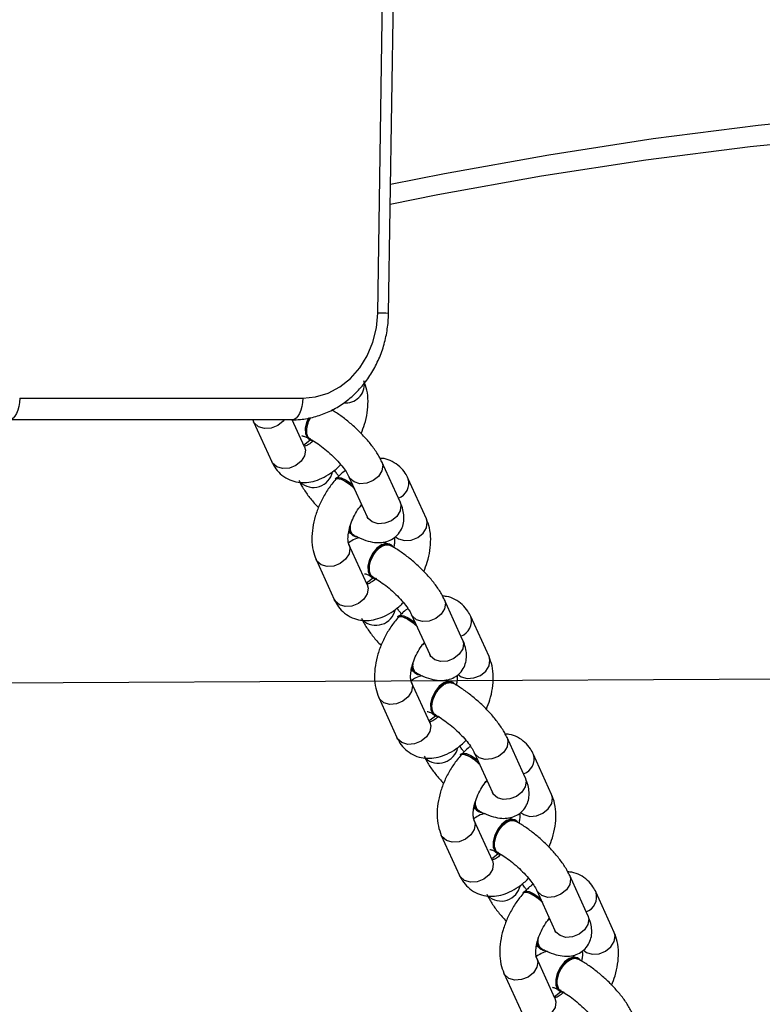
# Model space of a CAD drawing. Units: inches. Extents: x -307 to 1370, y 78 to 1137.
# Drawn here: x 807 to 817, y 471 to 484 of the extents above; entities that cross this region are included whole.
import ezdxf

# ---------------------------------------------------------------- set-up
doc = ezdxf.new("R2010")
doc.units = ezdxf.units.IN
doc.header["$MEASUREMENT"] = 0
doc.layers.add('VP-DIM', color=7, linetype='Continuous')
doc.layers.add('VP-EQ', color=7, linetype='Continuous', true_color=0x8a3492, plot=False)
doc.layers.add('VP-HIC', color=6, linetype='Continuous', plot=False)
doc.styles.get("Standard").update_dxf_attribs({"font": 'arial.ttf'})
doc.dimstyles.get("Standard").update_dxf_attribs({"dimtxt": 14, "dimasz": 20, "dimexe": 20, "dimexo": 50, "dimgap": 20, "dimtad": 0, "dimdec": 0, "dimzin": 0, "dimdsep": 46, "dimtxsty": 'Standard', "dimcen": -0.09, "dimadec": 0, "dimazin": 0, "dimtfac": 1, "dimtdec": 4, "dimtofl": 0, "dimtmove": 0, "dimatfit": 3, "dimfxl": 70, "dimfxlon": 1, "dimtolj": 1, "dimtzin": 0, "dimarcsym": 0})

# ---------------------------------------------------------------- blocks, each defined once
blk = doc.blocks.new('*D255')
at = {"layer": 'Defpoints', "color": 0}
for p in [(990.382, 1068.768), (392.029, 756.936), (990.382, 312.3)]:
    blk.add_point(p, dxfattribs=at)
at = {"layer": 'VP-DIM', "color": 0, "lineweight": -2}
for p, q in [((392.029, 998.768), (392.029, 1088.768)), ((990.382, 998.768), (990.382, 1088.768)), ((412.029, 1068.768), (672.507, 1068.768)), ((970.382, 1068.768), (743.433, 1068.768))]:
    blk.add_line(p, q, dxfattribs=at)
at = {"layer": 'VP-DIM', "color": 0}
for points in [[(412.029, 1072.101), (412.029, 1065.435), (392.029, 1068.768)], [(970.382, 1065.435), (970.382, 1072.101), (990.382, 1068.768)]]:
    blk.add_solid(points, dxfattribs=at)
at = {"layer": 'VP-DIM', "color": 0, "insert": (707.97, 1068.768), "char_height": 14, "attachment_point": 5}
blk.add_mtext('\\A1;600', dxfattribs=at)
blk = doc.blocks.new('*D256')
at = {"layer": 'Defpoints', "color": 0}
for p in [(591.509, 833.059), (927.778, 249.696), (1263.856, 249.696)]:
    blk.add_point(p, dxfattribs=at)
at = {"layer": 'VP-DIM', "color": 0, "lineweight": -2}
for p, q in [((1193.856, 833.059), (1283.856, 833.059)), ((1263.856, 813.059), (1263.856, 575.047)), ((1263.856, 269.696), (1263.856, 504.051)), ((1193.856, 249.696), (1283.856, 249.696))]:
    blk.add_line(p, q, dxfattribs=at)
at = {"layer": 'VP-DIM', "color": 0}
for points in [[(1267.189, 813.059), (1260.522, 813.059), (1263.856, 833.059)], [(1260.522, 269.696), (1267.189, 269.696), (1263.856, 249.696)]]:
    blk.add_solid(points, dxfattribs=at)
at = {"layer": 'VP-DIM', "color": 0, "insert": (1263.856, 539.549), "char_height": 14, "attachment_point": 5, "rotation": 90}
blk.add_mtext('\\A1;585', dxfattribs=at)
blk = doc.blocks.new('*D257')
at = {"layer": 'Defpoints', "color": 0}
for p in [(382.545, 992.722), (998.489, 77.95), (1349.667, 77.95)]:
    blk.add_point(p, dxfattribs=at)
at = {"layer": 'VP-DIM', "color": 0, "lineweight": -2}
for p, q in [((1279.667, 992.722), (1369.667, 992.722)), ((1349.667, 972.722), (1349.667, 577.408)), ((1349.667, 97.95), (1349.667, 506.412)), ((1279.667, 77.95), (1369.667, 77.95))]:
    blk.add_line(p, q, dxfattribs=at)
at = {"layer": 'VP-DIM', "color": 0}
for points in [[(1353, 972.722), (1346.333, 972.722), (1349.667, 992.722)], [(1346.333, 97.95), (1353, 97.95), (1349.667, 77.95)]]:
    blk.add_solid(points, dxfattribs=at)
at = {"layer": 'VP-DIM', "color": 0, "insert": (1349.667, 541.91), "char_height": 14, "attachment_point": 5, "rotation": 90}
blk.add_mtext('\\A1;915', dxfattribs=at)
blk = doc.blocks.new('*D258')
at = {"layer": 'Defpoints', "color": 0}
for p in [(1163.542, 1116.682), (218.869, 829.06), (1163.542, 243.004)]:
    blk.add_point(p, dxfattribs=at)
at = {"layer": 'VP-DIM', "color": 0, "lineweight": -2}
for p, q in [((218.869, 1046.682), (218.869, 1136.682)), ((1163.542, 1046.682), (1163.542, 1136.682)), ((238.869, 1116.682), (670.5, 1116.682)), ((1143.542, 1116.682), (741.496, 1116.682))]:
    blk.add_line(p, q, dxfattribs=at)
at = {"layer": 'VP-DIM', "color": 0}
for points in [[(238.869, 1120.015), (238.869, 1113.349), (218.869, 1116.682)], [(1143.542, 1113.349), (1143.542, 1120.015), (1163.542, 1116.682)]]:
    blk.add_solid(points, dxfattribs=at)
at = {"layer": 'VP-DIM', "color": 0, "insert": (705.998, 1116.682), "char_height": 14, "attachment_point": 5}
blk.add_mtext('\\A1;945', dxfattribs=at)
blk = doc.blocks.new('WD1534__')
at = {"color": 7, "linetype": 'Continuous', "lineweight": 25}
for p, q in [((14967.11, 15352.94), (14967.11, 15392.14)), ((14970.11, 15390.64), (14970.11, 15351.44)), ((14966.85, 15358.25), (14961.31, 15355.73)), ((14967.11, 15358.33), (14966.85, 15358.25)), ((14963.38, 15351.18), (14967.11, 15352.88)), ((14947.75, 15349.58), (14942.21, 15347.06)), ((14964.4, 15350.53), (14964.32, 15350.39)), ((14959.04, 15346.83), (14958.9, 15346.96)), ((14944.28, 15342.51), (14949.82, 15345.03)), ((14949.82, 15345.03), (14949.78, 15345.01)), ((14951.1, 15344.5), (14951.02, 15344.35)), ((14959.22, 15345.03), (14953.68, 15342.51)), ((14955.1, 15343.48), (14955.28, 15343.24)), ((14945.3, 15341.86), (14945.22, 15341.72)), ((14928.65, 15340.91), (14923.11, 15338.39)), ((14955.74, 15337.96), (14961.29, 15340.48)), ((14981.89, 15341.05), (15214.8, 15337.47)), ((14949.81, 15339.27), (14949.89, 15339.42)), ((14981.85, 15339.55), (15214.75, 15335.97)), ((14939.94, 15338.16), (14939.8, 15338.29)), ((14925.18, 15333.84), (14930.72, 15336.36)), ((14930.72, 15336.36), (14930.69, 15336.34)), ((14940.12, 15336.36), (14934.58, 15333.84)), ((14953.41, 15334.3), (14958.95, 15336.82)), ((14932, 15335.82), (14931.92, 15335.68)), ((14936, 15334.81), (14936.18, 15334.57)), ((14926.2, 15333.19), (14926.12, 15333.05)), ((14909.55, 15332.24), (14904.01, 15329.72)), ((14930.71, 15330.6), (14930.79, 15330.74)), ((14936.65, 15329.29), (14942.19, 15331.81)), ((14920.84, 15329.49), (14920.7, 15329.62)), ((14934.31, 15325.63), (14939.85, 15328.15)), ((14906.08, 15325.17), (14911.62, 15327.68)), ((14911.62, 15327.68), (14911.59, 15327.67)), ((14912.9, 15327.15), (14912.82, 15327.01)), ((14921.02, 15327.69), (14915.48, 15325.17)), ((14916.9, 15326.14), (14917.08, 15325.9)), ((14907.1, 15324.52), (14907.02, 15324.38)), ((14890.46, 15323.57), (14884.91, 15321.05)), ((14917.55, 15320.62), (14923.09, 15323.13)), ((14901.74, 15320.82), (14901.6, 15320.94)), ((14911.61, 15321.93), (14911.69, 15322.07)), ((14886.98, 15316.5), (14892.52, 15319.01)), ((14892.52, 15319.01), (14892.49, 15319)), ((14893.8, 15318.48), (14893.72, 15318.34)), ((14901.92, 15319.02), (14896.38, 15316.5)), ((14915.21, 15316.96), (14920.75, 15319.48)), ((14897.81, 15317.47), (14897.98, 15317.23)), ((14888, 15315.85), (14887.92, 15315.7)), ((14898.45, 15311.95), (14903.99, 15314.46)), ((14892.51, 15313.26), (14892.59, 15313.4)), ((14896.11, 15308.29), (14901.65, 15310.81))]:
    blk.add_line(p, q, dxfattribs=at)
at = {"color": 7, "linetype": 'Continuous', "lineweight": 25, "flags": 128}
for points in [[(14970.11, 15390.64), (14969.52, 15390.66), (14968.96, 15390.75), (14968.44, 15390.89), (14967.99, 15391.08), (14967.61, 15391.3), (14967.34, 15391.56), (14967.16, 15391.84), (14967.11, 15392.14)], [(14970.11, 15351.44), (14969.52, 15351.47), (14968.96, 15351.55), (14968.44, 15351.69), (14967.99, 15351.88), (14967.61, 15352.1), (14967.34, 15352.36), (14967.16, 15352.64), (14967.11, 15352.94)], [(14967.42, 15350.4), (14966.75, 15350.72), (14965.88, 15350.93), (14965.1, 15350.91), (14964.53, 15350.65), (14964.24, 15350.19), (14964.23, 15350.13)], [(14967.38, 15350.62), (14966.83, 15350.86), (14965.96, 15351.08), (14965.18, 15351.05), (14964.61, 15350.79), (14964.4, 15350.53)], [(14970.11, 15351.44), (14970.29, 15349.65), (14970.81, 15347.92), (14971.68, 15346.29), (14972.85, 15344.82), (14974.3, 15343.54), (14975.98, 15342.5), (14977.85, 15341.72), (14979.84, 15341.23), (14981.89, 15341.05)], [(14958.9, 15346.96), (14959.01, 15346.72), (14958.93, 15346.22), (14958.61, 15345.55), (14958.1, 15344.81), (14957.69, 15344.33)], [(14959.04, 15346.83), (14959.15, 15346.6), (14959.07, 15346.09), (14958.75, 15345.42), (14958.24, 15344.69), (14958.11, 15344.53)], [(14952.32, 15344.91), (14951.8, 15344.87), (14951.23, 15344.61), (14950.94, 15344.15), (14950.92, 15344.04)], [(14949.61, 15339.02), (14949.78, 15339.22), (14949.91, 15339.76), (14949.72, 15340.39), (14949.23, 15341.04), (14948.51, 15341.62), (14947.65, 15342.05), (14946.78, 15342.26), (14946.01, 15342.24), (14945.43, 15341.98), (14945.15, 15341.52), (14945.13, 15341.45)], [(14949.89, 15339.42), (14949.99, 15339.9), (14949.8, 15340.54), (14949.31, 15341.19), (14948.59, 15341.77), (14947.73, 15342.19), (14946.86, 15342.41), (14946.08, 15342.38), (14945.51, 15342.12), (14945.3, 15341.86)], [(15002.22, 15144.2), (15004.21, 15158.65), (15005.82, 15173.14), (15007.05, 15187.66), (15007.9, 15202.2), (15008.36, 15216.76), (15008.44, 15231.32), (15008.13, 15245.88), (15007.45, 15260.43), (15006.38, 15274.96), (15004.92, 15289.46), (15003.09, 15303.93), (15000.88, 15318.36), (14998.28, 15332.73), (14996.96, 15339.31)], [(14939.8, 15338.29), (14939.91, 15338.05), (14939.83, 15337.55), (14939.51, 15336.88), (14939, 15336.14), (14938.59, 15335.66)], [(14939.94, 15338.16), (14940.05, 15337.93), (14939.97, 15337.42), (14939.65, 15336.75), (14939.14, 15336.01), (14939.01, 15335.86)], [(14933.22, 15336.24), (14932.7, 15336.2), (14932.13, 15335.94), (14931.84, 15335.48), (14931.82, 15335.37)], [(14930.51, 15330.35), (14930.68, 15330.55), (14930.81, 15331.08), (14930.62, 15331.72), (14930.13, 15332.37), (14929.41, 15332.95), (14928.55, 15333.37), (14927.68, 15333.59), (14926.91, 15333.57), (14926.34, 15333.31), (14926.05, 15332.85), (14926.03, 15332.78)], [(14930.79, 15330.74), (14930.89, 15331.23), (14930.7, 15331.87), (14930.21, 15332.52), (14929.49, 15333.1), (14928.63, 15333.52), (14927.76, 15333.73), (14926.98, 15333.71), (14926.41, 15333.45), (14926.2, 15333.19)], [(14920.7, 15329.62), (14920.81, 15329.38), (14920.73, 15328.88), (14920.42, 15328.21), (14919.9, 15327.47), (14919.49, 15326.99)], [(14920.84, 15329.49), (14920.95, 15329.26), (14920.87, 15328.75), (14920.56, 15328.08), (14920.04, 15327.34), (14919.91, 15327.18)], [(14914.12, 15327.57), (14913.61, 15327.53), (14913.04, 15327.27), (14912.75, 15326.81), (14912.73, 15326.69)], [(14911.69, 15322.07), (14911.79, 15322.56), (14911.6, 15323.2), (14911.11, 15323.85), (14910.39, 15324.42), (14909.53, 15324.85), (14908.66, 15325.06), (14907.89, 15325.04), (14907.31, 15324.78), (14907.1, 15324.52)], [(14911.41, 15321.68), (14911.58, 15321.88), (14911.71, 15322.41), (14911.52, 15323.05), (14911.03, 15323.7), (14910.31, 15324.28), (14909.46, 15324.7), (14908.58, 15324.92), (14907.81, 15324.9), (14907.24, 15324.64), (14906.95, 15324.18), (14906.93, 15324.11)], [(14901.6, 15320.94), (14901.71, 15320.71), (14901.63, 15320.2), (14901.32, 15319.54), (14900.8, 15318.8), (14900.39, 15318.32)], [(14901.74, 15320.82), (14901.85, 15320.58), (14901.77, 15320.08), (14901.46, 15319.41), (14900.94, 15318.67), (14900.81, 15318.51)], [(14895.02, 15318.9), (14894.51, 15318.86), (14893.94, 15318.6), (14893.65, 15318.14), (14893.63, 15318.02)], [(14892.31, 15313.01), (14892.48, 15313.2), (14892.61, 15313.74), (14892.42, 15314.38), (14891.93, 15315.03), (14891.21, 15315.61), (14890.36, 15316.03), (14889.48, 15316.25), (14888.71, 15316.22), (14888.14, 15315.96), (14887.85, 15315.51), (14887.84, 15315.44)], [(14892.59, 15313.4), (14892.69, 15313.89), (14892.5, 15314.53), (14892.01, 15315.18), (14891.29, 15315.75), (14890.43, 15316.18), (14889.56, 15316.39), (14888.79, 15316.37), (14888.22, 15316.11), (14888, 15315.85)]]:
    blk.add_lwpolyline(points, dxfattribs=at)
at = {"color": 8, "linetype": 'Continuous', "lineweight": 25, "flags": 128}
for points in [[(14967.11, 15354), (14966.92, 15354.16), (14966.32, 15354.9), (14965.96, 15355.81), (14965.89, 15356.74), (14966.13, 15357.55), (14966.63, 15358.13), (14966.85, 15358.25)], [(14963.38, 15351.18), (14962.9, 15351.06), (14962.12, 15351.18), (14961.37, 15351.64), (14960.78, 15352.38), (14960.42, 15353.29), (14960.35, 15354.22), (14960.59, 15355.04), (14961.09, 15355.61), (14961.31, 15355.73)], [(14963.63, 15351.3), (14963.73, 15351.13), (14964.32, 15350.39)], [(14949.78, 15345.01), (14949.34, 15344.9), (14948.56, 15345.02), (14947.82, 15345.49), (14947.22, 15346.23), (14946.86, 15347.13), (14946.79, 15348.07), (14947.03, 15348.88), (14947.53, 15349.46), (14947.75, 15349.58)], [(14944.28, 15342.51), (14943.8, 15342.39), (14943.02, 15342.5), (14942.27, 15342.97), (14941.68, 15343.71), (14941.32, 15344.62), (14941.25, 15345.55), (14941.49, 15346.36), (14941.99, 15346.94), (14942.21, 15347.06)], [(14961.29, 15340.48), (14960.81, 15340.35), (14960.03, 15340.47), (14959.28, 15340.94), (14958.69, 15341.68), (14958.33, 15342.58), (14958.26, 15343.52), (14958.5, 15344.33)], [(14958.5, 15344.33), (14959, 15344.91), (14959.21, 15345.02)], [(14944.55, 15342.59), (14944.63, 15342.45), (14945.22, 15341.72)], [(14955.74, 15337.96), (14955.27, 15337.84), (14954.49, 15337.96), (14953.74, 15338.42), (14953.14, 15339.16), (14952.78, 15340.07), (14952.72, 15341), (14952.96, 15341.82)], [(14952.96, 15341.82), (14953.46, 15342.39), (14953.68, 15342.51)], [(14930.69, 15336.34), (14930.24, 15336.23), (14929.46, 15336.35), (14928.72, 15336.82), (14928.12, 15337.56), (14927.76, 15338.46), (14927.69, 15339.39), (14927.93, 15340.21), (14928.44, 15340.79), (14928.65, 15340.91)], [(14999.74, 15339.27), (15001.24, 15331.81), (15003.84, 15317.37), (15006.07, 15302.88), (15007.91, 15288.35), (15009.37, 15273.79), (15010.44, 15259.2), (15011.13, 15244.59), (15011.44, 15229.96), (15011.36, 15215.34), (15010.89, 15200.72), (15010.05, 15186.12), (15008.81, 15171.54), (15007.2, 15156.99), (15005.2, 15142.47)], [(14925.18, 15333.84), (14924.7, 15333.71), (14923.92, 15333.83), (14923.18, 15334.3), (14922.58, 15335.04), (14922.22, 15335.95), (14922.15, 15336.88), (14922.39, 15337.69), (14922.89, 15338.27), (14923.11, 15338.39)], [(14950.92, 15338.57), (14950.62, 15338.16), (14950.38, 15337.34), (14950.45, 15336.41), (14950.81, 15335.51), (14951.41, 15334.76), (14952.15, 15334.3), (14952.93, 15334.18), (14953.41, 15334.3)], [(14939.4, 15335.66), (14939.9, 15336.24), (14940.11, 15336.35)], [(14942.19, 15331.81), (14941.71, 15331.68), (14940.93, 15331.8), (14940.19, 15332.27), (14939.59, 15333.01), (14939.23, 15333.91), (14939.16, 15334.85), (14939.4, 15335.66)], [(14925.45, 15333.92), (14925.53, 15333.78), (14926.12, 15333.05)], [(14933.86, 15333.14), (14934.36, 15333.72), (14934.58, 15333.84)], [(14911.59, 15327.67), (14911.14, 15327.56), (14910.36, 15327.68), (14909.62, 15328.14), (14909.02, 15328.89), (14908.66, 15329.79), (14908.59, 15330.72), (14908.83, 15331.54), (14909.34, 15332.11), (14909.55, 15332.24)], [(14936.65, 15329.29), (14936.17, 15329.17), (14935.39, 15329.28), (14934.64, 15329.75), (14934.04, 15330.49), (14933.69, 15331.4), (14933.62, 15332.33), (14933.86, 15333.14)], [(14906.08, 15325.17), (14905.6, 15325.04), (14904.82, 15325.16), (14904.08, 15325.63), (14903.48, 15326.37), (14903.12, 15327.28), (14903.05, 15328.21), (14903.29, 15329.02), (14903.79, 15329.6), (14904.01, 15329.72)], [(14931.83, 15329.9), (14931.52, 15329.49), (14931.28, 15328.67), (14931.35, 15327.74), (14931.71, 15326.83), (14932.31, 15326.09), (14933.05, 15325.63), (14933.83, 15325.51), (14934.31, 15325.63)], [(14923.09, 15323.14), (14922.61, 15323.01), (14921.83, 15323.13), (14921.09, 15323.59), (14920.49, 15324.34), (14920.13, 15325.24), (14920.06, 15326.17), (14920.3, 15326.99)], [(14920.3, 15326.99), (14920.8, 15327.56), (14921.01, 15327.68)], [(14906.34, 15325.28), (14906.43, 15325.11), (14907.02, 15324.37)], [(14914.76, 15324.47), (14915.26, 15325.05), (14915.48, 15325.17)], [(14917.55, 15320.62), (14917.07, 15320.49), (14916.29, 15320.61), (14915.54, 15321.08), (14914.95, 15321.82), (14914.59, 15322.73), (14914.52, 15323.66), (14914.76, 15324.47)], [(14892.49, 15319), (14892.05, 15318.89), (14891.27, 15319.01), (14890.52, 15319.47), (14889.92, 15320.22), (14889.56, 15321.12), (14889.5, 15322.05), (14889.73, 15322.87), (14890.24, 15323.44), (14890.46, 15323.57)], [(14886.98, 15316.5), (14886.5, 15316.37), (14885.72, 15316.49), (14884.98, 15316.96), (14884.38, 15317.7), (14884.02, 15318.6), (14883.95, 15319.54), (14884.19, 15320.35), (14884.7, 15320.93), (14884.91, 15321.05)], [(14912.73, 15321.23), (14912.42, 15320.82), (14912.18, 15320), (14912.25, 15319.07), (14912.61, 15318.16), (14913.21, 15317.42), (14913.95, 15316.95), (14914.73, 15316.84), (14915.21, 15316.96)], [(14903.99, 15314.46), (14903.51, 15314.34), (14902.73, 15314.46), (14901.99, 15314.92), (14901.39, 15315.67), (14901.03, 15316.57), (14900.96, 15317.5), (14901.2, 15318.32)], [(14901.2, 15318.32), (14901.71, 15318.89), (14901.91, 15319.01)], [(14887.26, 15316.58), (14887.33, 15316.44), (14887.92, 15315.7)], [(14898.45, 15311.95), (14897.97, 15311.82), (14897.19, 15311.94), (14896.45, 15312.41), (14895.85, 15313.15), (14895.49, 15314.06), (14895.42, 15314.99), (14895.66, 15315.8)], [(14895.66, 15315.8), (14896.16, 15316.38), (14896.38, 15316.5)], [(14893.63, 15312.55), (14893.32, 15312.14), (14893.09, 15311.33), (14893.15, 15310.4), (14893.51, 15309.49), (14894.11, 15308.75), (14894.86, 15308.28), (14895.64, 15308.17), (14896.11, 15308.29)]]:
    blk.add_lwpolyline(points, dxfattribs=at)
at = {"color": 8, "linetype": 'Continuous', "lineweight": 25}
for centre, radius, start, end in [((14960.48, 15349.97), 2.73, 137.8489, 257.9716), ((14972.08, 15345.5), 2.62, 174.7675, 273.2064), ((14941.38, 15341.3), 2.73, 137.8543, 257.9652), ((14953.2, 15341.18), 28.69, 356.7443, 359.7409), ((14958.35, 15338.97), 2.23, 200.2764, 285.6925), ((14922.28, 15332.63), 2.73, 137.8489, 257.9716), ((14939.25, 15330.3), 2.23, 200.2804, 285.6844), ((14903.18, 15323.96), 2.73, 137.8542, 257.9653), ((14920.15, 15321.62), 2.23, 200.2766, 285.6923), ((14901.05, 15312.95), 2.23, 200.2813, 285.6836)]:
    blk.add_arc(centre, radius, start, end, dxfattribs=at)
at = {"color": 7, "linetype": 'Continuous', "lineweight": 25}
for centre, start, end in [((14952.09, 15343.85), 98.0246, 147.0649), ((14932.99, 15335.18), 98.1179, 146.9835), ((14913.89, 15326.51), 98.0246, 147.0648), ((14894.79, 15317.84), 98.1166, 146.9843)]:
    blk.add_arc(centre, 1.18, start, end, dxfattribs=at)
for points, knots in [([(14961.31, 15355.73), (14961.05, 15355.6), (14960.44, 15355.29), (14959.59, 15354.56), (14958.89, 15353.56), (14958.48, 15352.39), (14958.37, 15351.2), (14958.55, 15349.98), (14958.98, 15348.76), (14959.7, 15347.54), (14960.38, 15346.68), (14960.83, 15346.24), (14960.9, 15346.18)], [0, 0, 0, 0, 0.078856, 0.183698, 0.2975, 0.40571, 0.51155, 0.619108, 0.732149, 0.852256, 0.977652, 1, 1, 1, 1]), ([(14967.11, 15352.94), (14967.12, 15352.54), (14967.15, 15351.5), (14967.46, 15349.83), (14968.11, 15347.98), (14969.06, 15346.23), (14970.28, 15344.62), (14971.74, 15343.18), (14973.43, 15341.95), (14975.3, 15340.95), (14977.31, 15340.19), (14979.4, 15339.72), (14980.93, 15339.57), (14981.74, 15339.55), (14981.85, 15339.55)], [0, 0, 0, 0, 0.055778, 0.147803, 0.23984, 0.332089, 0.424732, 0.517879, 0.611541, 0.705682, 0.800211, 0.895044, 0.985318, 1, 1, 1, 1]), ([(14958.72, 15351.96), (14958.51, 15351.86), (14957.87, 15351.55), (14956.83, 15350.86), (14955.77, 15350.04), (14955.16, 15349.45), (14954.96, 15349.25)], [0, 0, 0, 0, 0.171558, 0.510898, 0.833403, 1, 1, 1, 1]), ([(14963.32, 15351.16), (14963.32, 15351.15), (14963.3, 15351.14), (14963.34, 15351.16), (14963.38, 15351.18)], [0, 0, 0, 0, 0.2289665, 1, 1, 1, 1]), ([(14964.2, 15349.98), (14964.05, 15350.14), (14963.73, 15350.52), (14963.51, 15350.96), (14963.48, 15351.1), (14963.47, 15351.14)], [0, 0, 0, 0, 0.339331, 0.781811, 1, 1, 1, 1]), ([(14964.9, 15351.53), (14964.9, 15351.54), (14964.9, 15351.58), (14964.87, 15351.37), (14964.76, 15351.06), (14964.63, 15350.79), (14964.59, 15350.71)], [0, 0, 0, 0, 0.083266, 0.442247, 0.838117, 1, 1, 1, 1]), ([(14958.89, 15346.83), (14958.67, 15347.02), (14958.03, 15347.57), (14956.84, 15348.37), (14955.33, 15349.15), (14953.76, 15349.73), (14952.15, 15350.09), (14950.55, 15350.21), (14949.05, 15350.07), (14948.17, 15349.74), (14947.75, 15349.58)], [0, 0, 0, 0, 0.071953, 0.203764, 0.335308, 0.467469, 0.601054, 0.7372, 0.876551, 1, 1, 1, 1]), ([(14964.44, 15350.41), (14964.36, 15350.26), (14964.13, 15349.85), (14963.62, 15349.08), (14962.88, 15348.13), (14962.04, 15347.2), (14961.15, 15346.36), (14960.31, 15345.68), (14959.63, 15345.23), (14959.34, 15345.09), (14959.22, 15345.03)], [0, 0, 0, 0, 0.073042, 0.207821, 0.347184, 0.489639, 0.632635, 0.773188, 0.908604, 1, 1, 1, 1]), ([(14964.44, 15350.33), (14964.45, 15350.38), (14964.51, 15350.57), (14964.88, 15350.79), (14965.48, 15350.92), (14966.23, 15350.83), (14966.91, 15350.62), (14967.29, 15350.4), (14967.43, 15350.31)], [0, 0, 0, 0, 0.059606, 0.26541, 0.471229, 0.677028, 0.88279, 1, 1, 1, 1]), ([(14942.21, 15347.06), (14941.95, 15346.93), (14941.34, 15346.62), (14940.49, 15345.89), (14939.79, 15344.89), (14939.38, 15343.72), (14939.27, 15342.53), (14939.45, 15341.31), (14939.88, 15340.09), (14940.6, 15338.87), (14941.28, 15338.01), (14941.73, 15337.57), (14941.8, 15337.51)], [0, 0, 0, 0, 0.078857, 0.183694, 0.297497, 0.405714, 0.511555, 0.619113, 0.732154, 0.852255, 0.977652, 1, 1, 1, 1]), ([(14957.52, 15344.21), (14957.72, 15344.42), (14958.1, 15344.83), (14958.56, 15345.5), (14958.87, 15346.11), (14958.96, 15346.58), (14958.94, 15346.84), (14958.83, 15346.87), (14958.82, 15346.88)], [0, 0, 0, 0, 0.196259, 0.39254, 0.588777, 0.78502, 0.981286, 1, 1, 1, 1]), ([(14959.31, 15346.43), (14959.44, 15346.54), (14959.75, 15346.79), (14960, 15346.95), (14960.15, 15347.04)], [0, 0, 0, 0, 0.424053, 1, 1, 1, 1]), ([(14961.29, 15340.48), (14961.5, 15340.58), (14962.13, 15340.89), (14963.18, 15341.57), (14964.42, 15342.56), (14965.59, 15343.68), (14966.68, 15344.88), (14967.68, 15346.14), (14968.21, 15346.98), (14968.48, 15347.4)], [0, 0, 0, 0, 0.082956, 0.247046, 0.402976, 0.55362, 0.702156, 0.850726, 1, 1, 1, 1]), ([(14960.08, 15345.55), (14959.92, 15345.76), (14959.64, 15346.13), (14959.28, 15346.46), (14959.13, 15346.6)], [0, 0, 0, 0, 0.583581, 1, 1, 1, 1]), ([(14949.82, 15345.03), (14949.86, 15345.04), (14949.98, 15345.09), (14950.41, 15345.18), (14951.16, 15345.16), (14952.08, 15344.99), (14953.11, 15344.65), (14954.14, 15344.15), (14954.89, 15343.66), (14955.25, 15343.36), (14955.33, 15343.29)], [0, 0, 0, 0, 0.07585, 0.214416, 0.354158, 0.497951, 0.64677, 0.798982, 0.952323, 1, 1, 1, 1]), ([(14950.75, 15343.53), (14950.75, 15343.53), (14950.73, 15343.83), (14950.52, 15344.43), (14950.16, 15344.95), (14949.98, 15345.2)], [0, 0, 0, 0, 0.003145, 0.517579, 1, 1, 1, 1]), ([(14951.14, 15344.37), (14951.03, 15344.14), (14950.68, 15343.46), (14950.29, 15342.42), (14950.08, 15341.28), (14950.12, 15340.26), (14950.38, 15339.33), (14950.92, 15338.49), (14951.7, 15337.84), (14952.61, 15337.49), (14953.53, 15337.39), (14954.45, 15337.49), (14955.19, 15337.72), (14955.63, 15337.91), (14955.74, 15337.96)], [0, 0, 0, 0, 0.061126, 0.186052, 0.294968, 0.382751, 0.464224, 0.543531, 0.630282, 0.709685, 0.787192, 0.86988, 0.965688, 1, 1, 1, 1]), ([(14951.13, 15344.29), (14951.14, 15344.33), (14951.19, 15344.52), (14951.54, 15344.72), (14952.04, 15344.87), (14952.42, 15344.82), (14952.56, 15344.81)], [0, 0, 0, 0, 0.082157, 0.440013, 0.797914, 1, 1, 1, 1]), ([(14951.54, 15345.07), (14951.53, 15345.06), (14951.46, 15344.94), (14951.4, 15344.83), (14951.35, 15344.74)], [0, 0, 0, 0, 0.11563, 1, 1, 1, 1]), ([(14939.62, 15343.29), (14939.41, 15343.19), (14938.77, 15342.88), (14937.73, 15342.19), (14936.67, 15341.36), (14936.07, 15340.78), (14935.86, 15340.58)], [0, 0, 0, 0, 0.171567, 0.510898, 0.833418, 1, 1, 1, 1]), ([(14945.8, 15342.86), (14945.8, 15342.87), (14945.8, 15342.9), (14945.77, 15342.69), (14945.66, 15342.39), (14945.53, 15342.12), (14945.49, 15342.04)], [0, 0, 0, 0, 0.083268, 0.442253, 0.838089, 1, 1, 1, 1]), ([(14965.21, 15343.34), (14965.64, 15343.17), (14966.59, 15342.79), (14968.11, 15342.46), (14969.71, 15342.35), (14971.21, 15342.49), (14972.09, 15342.82), (14972.51, 15342.97)], [0, 0, 0, 0, 0.170279, 0.378414, 0.590541, 0.807661, 1, 1, 1, 1]), ([(14939.79, 15338.16), (14939.57, 15338.35), (14938.93, 15338.9), (14937.74, 15339.7), (14936.24, 15340.48), (14934.66, 15341.06), (14933.05, 15341.42), (14931.45, 15341.54), (14929.96, 15341.4), (14929.07, 15341.06), (14928.65, 15340.91)], [0, 0, 0, 0, 0.071953, 0.203766, 0.33531, 0.46747, 0.601054, 0.737201, 0.876551, 1, 1, 1, 1]), ([(14945.35, 15341.74), (14945.26, 15341.59), (14945.03, 15341.18), (14944.52, 15340.41), (14943.78, 15339.46), (14942.94, 15338.53), (14942.06, 15337.69), (14941.21, 15337.01), (14940.54, 15336.56), (14940.24, 15336.42), (14940.12, 15336.36)], [0, 0, 0, 0, 0.073052, 0.20782, 0.347184, 0.489638, 0.632634, 0.773188, 0.908604, 1, 1, 1, 1]), ([(14944.22, 15342.48), (14944.22, 15342.48), (14944.2, 15342.47), (14944.24, 15342.49), (14944.28, 15342.51)], [0, 0, 0, 0, 0.228965, 1, 1, 1, 1]), ([(14945.16, 15341.23), (14945, 15341.42), (14944.64, 15341.82), (14944.41, 15342.29), (14944.38, 15342.42), (14944.37, 15342.47)], [0, 0, 0, 0, 0.373586, 0.793114, 1, 1, 1, 1]), ([(14945.34, 15341.66), (14945.35, 15341.71), (14945.42, 15341.9), (14945.78, 15342.12), (14946.38, 15342.24), (14947.13, 15342.17), (14947.92, 15341.9), (14948.66, 15341.48), (14949.28, 15340.95), (14949.69, 15340.36), (14949.87, 15339.79), (14949.77, 15339.48), (14949.72, 15339.32)], [0, 0, 0, 0, 0.031175, 0.138847, 0.246519, 0.354182, 0.461831, 0.569472, 0.677096, 0.784743, 0.89237, 1, 1, 1, 1]), ([(14953.68, 15342.51), (14953.6, 15342.48), (14953.44, 15342.42), (14953.43, 15342.42), (14953.43, 15342.42)], [0, 0, 0, 0, 0.494638, 1, 1, 1, 1]), ([(14949.94, 15339.74), (14949.99, 15339.85), (14950.08, 15340.02), (14950.14, 15340.18), (14950.16, 15340.24)], [0, 0, 0, 0, 0.6457211, 1, 1, 1, 1]), ([(14958.95, 15336.82), (14959.21, 15336.95), (14959.82, 15337.26), (14960.67, 15337.99), (14961.36, 15339), (14961.74, 15339.96), (14961.77, 15340.54), (14961.79, 15340.73)], [0, 0, 0, 0, 0.1731115, 0.4032589, 0.6530855, 0.8906516, 1, 1, 1, 1]), ([(14942.19, 15331.81), (14942.4, 15331.91), (14943.04, 15332.22), (14944.08, 15332.9), (14945.32, 15333.89), (14946.49, 15335.01), (14947.59, 15336.21), (14948.57, 15337.47), (14949.28, 15338.53), (14949.64, 15339.17), (14949.75, 15339.38)], [0, 0, 0, 0, 0.076979, 0.229253, 0.373954, 0.513751, 0.651591, 0.789463, 0.928701, 1, 1, 1, 1]), ([(14950.82, 15338.74), (14950.78, 15338.74), (14950.59, 15338.7), (14950.11, 15338.71), (14949.63, 15338.81), (14949.45, 15338.84)], [0, 0, 0, 0, 0.114813, 0.666066, 1, 1, 1, 1]), ([(14923.11, 15338.39), (14922.85, 15338.26), (14922.24, 15337.95), (14921.39, 15337.22), (14920.69, 15336.21), (14920.28, 15335.05), (14920.18, 15333.85), (14920.35, 15332.64), (14920.78, 15331.42), (14921.5, 15330.2), (14922.18, 15329.34), (14922.64, 15328.9), (14922.7, 15328.83)], [0, 0, 0, 0, 0.078856, 0.183698, 0.2975, 0.40571, 0.51155, 0.619108, 0.732149, 0.852256, 0.977652, 1, 1, 1, 1]), ([(14938.43, 15335.54), (14938.62, 15335.75), (14939, 15336.16), (14939.46, 15336.83), (14939.77, 15337.44), (14939.86, 15337.91), (14939.84, 15338.17), (14939.73, 15338.2), (14939.72, 15338.2)], [0, 0, 0, 0, 0.196257, 0.392536, 0.588771, 0.785013, 0.981286, 1, 1, 1, 1]), ([(14940.98, 15336.87), (14940.82, 15337.09), (14940.54, 15337.46), (14940.18, 15337.79), (14940.03, 15337.93)], [0, 0, 0, 0, 0.583551, 1, 1, 1, 1]), ([(14940.21, 15337.76), (14940.34, 15337.86), (14940.65, 15338.12), (14940.91, 15338.28), (14941.05, 15338.37)], [0, 0, 0, 0, 0.424067, 1, 1, 1, 1]), ([(14930.72, 15336.36), (14930.76, 15336.37), (14930.88, 15336.42), (14931.31, 15336.51), (14932.06, 15336.49), (14932.99, 15336.32), (14934.01, 15335.98), (14935.04, 15335.48), (14935.79, 15334.99), (14936.15, 15334.69), (14936.23, 15334.62)], [0, 0, 0, 0, 0.07585, 0.214415, 0.354156, 0.497949, 0.646768, 0.798973, 0.952314, 1, 1, 1, 1]), ([(14931.65, 15334.85), (14931.65, 15334.86), (14931.63, 15335.16), (14931.44, 15335.73), (14931.1, 15336.21), (14930.95, 15336.42)], [0, 0, 0, 0, 0.003365, 0.553802, 1, 1, 1, 1]), ([(14932.03, 15335.62), (14932.04, 15335.65), (14932.09, 15335.85), (14932.44, 15336.05), (14932.94, 15336.2), (14933.32, 15336.15), (14933.47, 15336.14)], [0, 0, 0, 0, 0.0821825, 0.4400283, 0.797921, 1, 1, 1, 1]), ([(14932.44, 15336.4), (14932.44, 15336.38), (14932.36, 15336.27), (14932.3, 15336.16), (14932.25, 15336.07)], [0, 0, 0, 0, 0.115655, 1, 1, 1, 1]), ([(14920.52, 15334.62), (14920.31, 15334.51), (14919.67, 15334.21), (14918.63, 15333.52), (14917.57, 15332.69), (14916.97, 15332.11), (14916.76, 15331.91)], [0, 0, 0, 0, 0.1715577, 0.5108979, 0.8334024, 1, 1, 1, 1]), ([(14932.04, 15335.7), (14931.93, 15335.47), (14931.58, 15334.79), (14931.2, 15333.75), (14930.98, 15332.61), (14931.02, 15331.59), (14931.29, 15330.66), (14931.82, 15329.81), (14932.6, 15329.17), (14933.51, 15328.82), (14934.43, 15328.72), (14935.36, 15328.82), (14936.09, 15329.05), (14936.53, 15329.24), (14936.65, 15329.29)], [0, 0, 0, 0, 0.061135, 0.186057, 0.294973, 0.382749, 0.464222, 0.543535, 0.630286, 0.709687, 0.787194, 0.869892, 0.96569, 1, 1, 1, 1]), ([(14946.11, 15334.67), (14946.54, 15334.5), (14947.5, 15334.12), (14949.02, 15333.79), (14950.61, 15333.67), (14952.11, 15333.81), (14952.99, 15334.15), (14953.41, 15334.3)], [0, 0, 0, 0, 0.170282, 0.378416, 0.590541, 0.807659, 1, 1, 1, 1]), ([(14925.12, 15333.81), (14925.12, 15333.81), (14925.1, 15333.79), (14925.15, 15333.82), (14925.18, 15333.84)], [0, 0, 0, 0, 0.2289665, 1, 1, 1, 1]), ([(14926.06, 15332.55), (14925.9, 15332.75), (14925.54, 15333.15), (14925.31, 15333.62), (14925.28, 15333.75), (14925.27, 15333.8)], [0, 0, 0, 0, 0.373607, 0.793105, 1, 1, 1, 1]), ([(14926.24, 15332.99), (14926.25, 15333.03), (14926.32, 15333.23), (14926.68, 15333.44), (14927.28, 15333.57), (14928.03, 15333.5), (14928.82, 15333.23), (14929.56, 15332.81), (14930.18, 15332.28), (14930.59, 15331.69), (14930.77, 15331.11), (14930.67, 15330.81), (14930.62, 15330.65)], [0, 0, 0, 0, 0.031183, 0.138848, 0.246522, 0.354184, 0.461828, 0.569468, 0.6771, 0.784735, 0.892372, 1, 1, 1, 1]), ([(14926.7, 15334.19), (14926.7, 15334.19), (14926.7, 15334.23), (14926.67, 15334.02), (14926.56, 15333.72), (14926.43, 15333.44), (14926.39, 15333.37)], [0, 0, 0, 0, 0.083274, 0.442192, 0.838101, 1, 1, 1, 1]), ([(14934.58, 15333.84), (14934.5, 15333.81), (14934.34, 15333.75), (14934.33, 15333.75), (14934.33, 15333.75)], [0, 0, 0, 0, 0.494645, 1, 1, 1, 1]), ([(14920.69, 15329.49), (14920.47, 15329.68), (14919.83, 15330.23), (14918.64, 15331.03), (14917.14, 15331.81), (14915.56, 15332.39), (14913.95, 15332.75), (14912.35, 15332.86), (14910.86, 15332.73), (14909.97, 15332.39), (14909.55, 15332.24)], [0, 0, 0, 0, 0.071953, 0.203766, 0.33531, 0.46747, 0.601055, 0.737201, 0.876551, 1, 1, 1, 1]), ([(14926.25, 15333.07), (14926.17, 15332.92), (14925.94, 15332.51), (14925.42, 15331.74), (14924.68, 15330.79), (14923.84, 15329.86), (14922.96, 15329.02), (14922.11, 15328.34), (14921.44, 15327.89), (14921.14, 15327.75), (14921.02, 15327.69)], [0, 0, 0, 0, 0.073042, 0.20782, 0.347184, 0.489638, 0.632635, 0.773188, 0.908604, 1, 1, 1, 1]), ([(14939.85, 15328.15), (14940.11, 15328.28), (14940.72, 15328.59), (14941.57, 15329.32), (14942.27, 15330.33), (14942.64, 15331.29), (14942.68, 15331.87), (14942.69, 15332.06)], [0, 0, 0, 0, 0.173114, 0.403265, 0.653096, 0.89065, 1, 1, 1, 1]), ([(14923.09, 15323.13), (14923.3, 15323.24), (14923.94, 15323.55), (14924.98, 15324.23), (14926.22, 15325.22), (14927.39, 15326.33), (14928.49, 15327.54), (14929.47, 15328.79), (14930.19, 15329.86), (14930.54, 15330.49), (14930.66, 15330.71)], [0, 0, 0, 0, 0.076982, 0.229255, 0.373963, 0.513754, 0.651593, 0.789465, 0.928694, 1, 1, 1, 1]), ([(14930.84, 15331.07), (14930.89, 15331.18), (14930.98, 15331.35), (14931.04, 15331.51), (14931.06, 15331.57)], [0, 0, 0, 0, 0.645771, 1, 1, 1, 1]), ([(14904.01, 15329.72), (14903.75, 15329.59), (14903.14, 15329.28), (14902.29, 15328.55), (14901.59, 15327.54), (14901.18, 15326.38), (14901.08, 15325.18), (14901.25, 15323.97), (14901.69, 15322.75), (14902.4, 15321.53), (14903.08, 15320.66), (14903.54, 15320.23), (14903.61, 15320.16)], [0, 0, 0, 0, 0.0788566, 0.1836944, 0.2974966, 0.4057139, 0.5115453, 0.6191129, 0.7321543, 0.8522551, 0.9776524, 1, 1, 1, 1]), ([(14919.33, 15326.87), (14919.52, 15327.08), (14919.9, 15327.49), (14920.36, 15328.16), (14920.67, 15328.77), (14920.76, 15329.24), (14920.74, 15329.5), (14920.63, 15329.53), (14920.62, 15329.53)], [0, 0, 0, 0, 0.196259, 0.39254, 0.588777, 0.78502, 0.981286, 1, 1, 1, 1]), ([(14921.88, 15328.2), (14921.72, 15328.42), (14921.44, 15328.79), (14921.08, 15329.12), (14920.93, 15329.26)], [0, 0, 0, 0, 0.583581, 1, 1, 1, 1]), ([(14921.11, 15329.08), (14921.24, 15329.19), (14921.55, 15329.45), (14921.81, 15329.61), (14921.95, 15329.7)], [0, 0, 0, 0, 0.4240534, 1, 1, 1, 1]), ([(14931.72, 15330.07), (14931.68, 15330.06), (14931.49, 15330.03), (14930.98, 15330.04), (14930.47, 15330.15), (14930.25, 15330.19)], [0, 0, 0, 0, 0.108239, 0.627947, 1, 1, 1, 1]), ([(14911.62, 15327.68), (14911.66, 15327.7), (14911.78, 15327.75), (14912.21, 15327.83), (14912.96, 15327.82), (14913.89, 15327.65), (14914.91, 15327.31), (14915.94, 15326.8), (14916.69, 15326.32), (14917.05, 15326.02), (14917.14, 15325.95)], [0, 0, 0, 0, 0.0758495, 0.2144146, 0.354156, 0.4979639, 0.6467727, 0.7989832, 0.9523238, 1, 1, 1, 1]), ([(14912.55, 15326.18), (14912.55, 15326.19), (14912.53, 15326.49), (14912.32, 15327.09), (14911.96, 15327.61), (14911.78, 15327.85)], [0, 0, 0, 0, 0.003145, 0.517578, 1, 1, 1, 1]), ([(14913.35, 15327.73), (14913.34, 15327.71), (14913.26, 15327.6), (14913.2, 15327.49), (14913.15, 15327.39)], [0, 0, 0, 0, 0.115634, 1, 1, 1, 1]), ([(14912.94, 15327.02), (14912.83, 15326.8), (14912.48, 15326.12), (14912.1, 15325.08), (14911.88, 15323.94), (14911.92, 15322.92), (14912.19, 15321.99), (14912.72, 15321.14), (14913.51, 15320.5), (14914.42, 15320.14), (14915.33, 15320.04), (14916.26, 15320.15), (14916.99, 15320.38), (14917.43, 15320.57), (14917.55, 15320.62)], [0, 0, 0, 0, 0.0611349, 0.1860511, 0.2949674, 0.3827504, 0.4642233, 0.5435308, 0.6302823, 0.7096948, 0.7871922, 0.8698906, 0.9656874, 1, 1, 1, 1]), ([(14912.93, 15326.95), (14912.94, 15326.98), (14913, 15327.17), (14913.35, 15327.38), (14913.84, 15327.53), (14914.23, 15327.48), (14914.37, 15327.46)], [0, 0, 0, 0, 0.082157, 0.440013, 0.797914, 1, 1, 1, 1]), ([(14901.42, 15325.95), (14901.21, 15325.84), (14900.57, 15325.54), (14899.53, 15324.85), (14898.47, 15324.02), (14897.87, 15323.44), (14897.66, 15323.24)], [0, 0, 0, 0, 0.171566, 0.510897, 0.833418, 1, 1, 1, 1]), ([(14906.02, 15325.14), (14906.02, 15325.14), (14906, 15325.12), (14906.05, 15325.15), (14906.08, 15325.17)], [0, 0, 0, 0, 0.22925, 1, 1, 1, 1]), ([(14906.9, 15323.96), (14906.76, 15324.13), (14906.43, 15324.51), (14906.21, 15324.95), (14906.18, 15325.08), (14906.17, 15325.13)], [0, 0, 0, 0, 0.339378, 0.781816, 1, 1, 1, 1]), ([(14907.6, 15325.52), (14907.6, 15325.52), (14907.6, 15325.56), (14907.57, 15325.35), (14907.47, 15325.05), (14907.33, 15324.77), (14907.29, 15324.69)], [0, 0, 0, 0, 0.083277, 0.442198, 0.838074, 1, 1, 1, 1]), ([(14915.48, 15325.17), (14915.4, 15325.14), (14915.24, 15325.08), (14915.24, 15325.08), (14915.23, 15325.08)], [0, 0, 0, 0, 0.494638, 1, 1, 1, 1]), ([(14927.01, 15326), (14927.44, 15325.83), (14928.4, 15325.45), (14929.92, 15325.12), (14931.51, 15325), (14933.01, 15325.14), (14933.89, 15325.48), (14934.31, 15325.63)], [0, 0, 0, 0, 0.170279, 0.378414, 0.590541, 0.807661, 1, 1, 1, 1]), ([(14901.6, 15320.82), (14901.37, 15321.01), (14900.73, 15321.56), (14899.54, 15322.36), (14898.04, 15323.13), (14896.46, 15323.72), (14894.85, 15324.08), (14893.25, 15324.19), (14891.76, 15324.05), (14890.87, 15323.72), (14890.46, 15323.57)], [0, 0, 0, 0, 0.071953, 0.203766, 0.33531, 0.46747, 0.601054, 0.737201, 0.876551, 1, 1, 1, 1]), ([(14907.15, 15324.4), (14907.07, 15324.25), (14906.84, 15323.84), (14906.32, 15323.06), (14905.59, 15322.12), (14904.74, 15321.19), (14903.86, 15320.35), (14903.01, 15319.67), (14902.34, 15319.22), (14902.04, 15319.08), (14901.92, 15319.02)], [0, 0, 0, 0, 0.0730531, 0.2078232, 0.3471895, 0.489646, 0.6326512, 0.7732073, 0.9086258, 1, 1, 1, 1]), ([(14907.14, 15324.32), (14907.15, 15324.36), (14907.22, 15324.56), (14907.58, 15324.77), (14908.19, 15324.9), (14908.93, 15324.83), (14909.72, 15324.56), (14910.47, 15324.14), (14911.08, 15323.6), (14911.49, 15323.02), (14911.67, 15322.44), (14911.58, 15322.13), (14911.53, 15321.98)], [0, 0, 0, 0, 0.031175, 0.138847, 0.24652, 0.354182, 0.461831, 0.569472, 0.677096, 0.784743, 0.89237, 1, 1, 1, 1]), ([(14911.74, 15322.4), (14911.8, 15322.51), (14911.89, 15322.68), (14911.94, 15322.84), (14911.96, 15322.9)], [0, 0, 0, 0, 0.645721, 1, 1, 1, 1]), ([(14920.75, 15319.48), (14921.02, 15319.61), (14921.63, 15319.92), (14922.47, 15320.65), (14923.17, 15321.66), (14923.54, 15322.61), (14923.58, 15323.2), (14923.59, 15323.39)], [0, 0, 0, 0, 0.173111, 0.403259, 0.653085, 0.890652, 1, 1, 1, 1]), ([(14902.01, 15320.41), (14902.14, 15320.52), (14902.45, 15320.78), (14902.71, 15320.94), (14902.86, 15321.03)], [0, 0, 0, 0, 0.424017, 1, 1, 1, 1]), ([(14903.99, 15314.46), (14904.2, 15314.57), (14904.84, 15314.88), (14905.88, 15315.56), (14907.12, 15316.55), (14908.29, 15317.66), (14909.39, 15318.87), (14910.37, 15320.12), (14911.09, 15321.19), (14911.44, 15321.82), (14911.56, 15322.04)], [0, 0, 0, 0, 0.076967, 0.229242, 0.373953, 0.513747, 0.651588, 0.789461, 0.928701, 1, 1, 1, 1]), ([(14912.62, 15321.4), (14912.59, 15321.39), (14912.4, 15321.36), (14911.91, 15321.36), (14911.43, 15321.46), (14911.25, 15321.5)], [0, 0, 0, 0, 0.114813, 0.666064, 1, 1, 1, 1]), ([(14900.23, 15318.2), (14900.42, 15318.41), (14900.8, 15318.82), (14901.26, 15319.49), (14901.57, 15320.1), (14901.67, 15320.57), (14901.64, 15320.83), (14901.53, 15320.86), (14901.53, 15320.86)], [0, 0, 0, 0, 0.196257, 0.392535, 0.588771, 0.785012, 0.981286, 1, 1, 1, 1]), ([(14902.78, 15319.53), (14902.62, 15319.75), (14902.34, 15320.12), (14901.98, 15320.45), (14901.83, 15320.59)], [0, 0, 0, 0, 0.58355, 1, 1, 1, 1]), ([(14892.52, 15319.01), (14892.56, 15319.03), (14892.68, 15319.08), (14893.12, 15319.16), (14893.86, 15319.15), (14894.79, 15318.98), (14895.81, 15318.64), (14896.84, 15318.13), (14897.59, 15317.65), (14897.95, 15317.35), (14898.04, 15317.28)], [0, 0, 0, 0, 0.0758493, 0.214413, 0.3541542, 0.4979622, 0.6467708, 0.7989741, 0.9523144, 1, 1, 1, 1]), ([(14893.45, 15317.51), (14893.45, 15317.51), (14893.44, 15317.82), (14893.23, 15318.42), (14892.86, 15318.93), (14892.68, 15319.18)], [0, 0, 0, 0, 0.003145, 0.51756, 1, 1, 1, 1]), ([(14893.84, 15318.35), (14893.73, 15318.13), (14893.38, 15317.45), (14893, 15316.41), (14892.78, 15315.27), (14892.82, 15314.25), (14893.09, 15313.32), (14893.63, 15312.47), (14894.41, 15311.83), (14895.32, 15311.47), (14896.23, 15311.37), (14897.16, 15311.48), (14897.89, 15311.7), (14898.33, 15311.9), (14898.45, 15311.95)], [0, 0, 0, 0, 0.061135, 0.186057, 0.294973, 0.38275, 0.464222, 0.543536, 0.630287, 0.709697, 0.787194, 0.869892, 0.96569, 1, 1, 1, 1]), ([(14893.83, 15318.28), (14893.84, 15318.31), (14893.9, 15318.5), (14894.25, 15318.71), (14894.74, 15318.86), (14895.13, 15318.81), (14895.27, 15318.79)], [0, 0, 0, 0, 0.082182, 0.440029, 0.79792, 1, 1, 1, 1]), ([(14894.25, 15319.06), (14894.24, 15319.04), (14894.16, 15318.93), (14894.11, 15318.82), (14894.05, 15318.72)], [0, 0, 0, 0, 0.1156552, 1, 1, 1, 1]), ([(14888.5, 15316.84), (14888.5, 15316.85), (14888.51, 15316.89), (14888.47, 15316.68), (14888.37, 15316.37), (14888.23, 15316.1), (14888.19, 15316.02)], [0, 0, 0, 0, 0.083274, 0.442192, 0.838101, 1, 1, 1, 1]), ([(14907.91, 15317.33), (14908.34, 15317.16), (14909.3, 15316.78), (14910.82, 15316.45), (14912.41, 15316.33), (14913.91, 15316.47), (14914.8, 15316.8), (14915.21, 15316.96)], [0, 0, 0, 0, 0.170282, 0.378416, 0.590541, 0.807659, 1, 1, 1, 1]), ([(14888.05, 15315.72), (14887.97, 15315.58), (14887.74, 15315.17), (14887.22, 15314.39), (14886.49, 15313.45), (14885.64, 15312.52), (14884.76, 15311.68), (14883.92, 15310.99), (14883.24, 15310.55), (14882.94, 15310.4), (14882.82, 15310.35)], [0, 0, 0, 0, 0.0730422, 0.2078327, 0.3471906, 0.4896447, 0.6326475, 0.7731882, 0.9086039, 1, 1, 1, 1]), ([(14886.92, 15316.47), (14886.92, 15316.47), (14886.91, 15316.45), (14886.95, 15316.48), (14886.98, 15316.5)], [0, 0, 0, 0, 0.2292521, 1, 1, 1, 1]), ([(14887.87, 15315.21), (14887.7, 15315.4), (14887.35, 15315.81), (14887.11, 15316.28), (14887.08, 15316.41), (14887.07, 15316.46)], [0, 0, 0, 0, 0.373608, 0.793105, 1, 1, 1, 1]), ([(14888.04, 15315.65), (14888.06, 15315.69), (14888.12, 15315.89), (14888.48, 15316.1), (14889.09, 15316.23), (14889.84, 15316.15), (14890.62, 15315.89), (14891.37, 15315.47), (14891.98, 15314.93), (14892.39, 15314.35), (14892.58, 15313.77), (14892.48, 15313.46), (14892.43, 15313.31)], [0, 0, 0, 0, 0.031183, 0.138872, 0.246525, 0.354186, 0.46183, 0.569469, 0.677101, 0.784736, 0.892372, 1, 1, 1, 1]), ([(14896.38, 15316.5), (14896.3, 15316.47), (14896.15, 15316.4), (14896.14, 15316.4), (14896.13, 15316.4)], [0, 0, 0, 0, 0.494644, 1, 1, 1, 1]), ([(14892.64, 15313.73), (14892.7, 15313.84), (14892.79, 15314.01), (14892.84, 15314.17), (14892.86, 15314.23)], [0, 0, 0, 0, 0.64577, 1, 1, 1, 1]), ([(14901.65, 15310.81), (14901.92, 15310.94), (14902.53, 15311.25), (14903.38, 15311.98), (14904.07, 15312.98), (14904.44, 15313.94), (14904.48, 15314.53), (14904.49, 15314.72)], [0, 0, 0, 0, 0.1731135, 0.4032652, 0.6530953, 0.8906499, 1, 1, 1, 1]), ([(14884.89, 15305.79), (14885.1, 15305.9), (14885.74, 15306.2), (14886.79, 15306.89), (14888.02, 15307.88), (14889.2, 15308.99), (14890.29, 15310.19), (14891.27, 15311.45), (14891.99, 15312.52), (14892.34, 15313.15), (14892.46, 15313.37)], [0, 0, 0, 0, 0.076983, 0.229245, 0.373955, 0.513751, 0.651591, 0.789463, 0.928693, 1, 1, 1, 1]), ([(14893.52, 15312.73), (14893.49, 15312.72), (14893.3, 15312.69), (14892.81, 15312.69), (14892.33, 15312.79), (14892.15, 15312.83)], [0, 0, 0, 0, 0.114808, 0.666056, 1, 1, 1, 1]), ([(14888.81, 15308.66), (14889.24, 15308.48), (14890.2, 15308.11), (14891.72, 15307.78), (14893.32, 15307.66), (14894.81, 15307.8), (14895.7, 15308.13), (14896.11, 15308.29)], [0, 0, 0, 0, 0.170279, 0.378414, 0.590541, 0.807661, 1, 1, 1, 1])]:
    blk.add_open_spline(points, degree=3, knots=knots, dxfattribs=at)
blk = doc.blocks.new('WD1534 2D')
at = {"xscale": 0.1, "yscale": 0.1, "zscale": 0.1, "rotation": 89.99999999999984}
blk.add_blockref('WD1534__', (13589.542, -8015.369), dxfattribs=at)

msp = doc.modelspace()

# ---------------------------------------------------------------- linework, layer by layer
at = {"layer": 'VP-HIC', "color": 5}
msp.add_lwpolyline([(758.374, 668.643), (843.074, 575.986, -0.652085), (732.361, 324.781), (647.661, 324.781, -0.414214), (497.661, 474.781), (497.661, 567.438, -0.684515)], format="xyb", close=True, dxfattribs=at)
at = {"layer": 'VP-HIC', "color": 1}
msp.add_lwpolyline([(720.844, 324.781, 0.097756), (742.41, 292.608), (927.778, 107.239, 0.414214), (1069.199, 107.239), (1134.253, 172.293, 0.414214), (1134.253, 313.714), (948.885, 499.083, 0.188051), (882.361, 528.284), (882.361, 474.781, -0.414214), (732.361, 324.781)], format="xyb", close=True, dxfattribs=at)
at = {"layer": 'VP-HIC', "color": 2}
msp.add_lwpolyline([(837.656, 475.294, -0.000713), (837.657, 474.781), (837.657, 405.061, -0.00812), (837.562, 399.216), (647.661, 399.216), (647.661, 474.347)], format="xyb", close=True, dxfattribs=at)

# ---------------------------------------------------------------- block references
at = {"layer": 'VP-EQ', "color": 0}
msp.add_blockref('WD1534 2D', (-11243.365, 6997.442), dxfattribs=at)

# ---------------------------------------------------------------- dimensions: what is measured, and where the dimension line sits
at = {"layer": 'VP-DIM', "color": 0}
dim = msp.add_linear_dim(base=(1163.542, 1116.682), p1=(218.869, 829.06), p2=(1163.542, 243.004), dimstyle='Standard', dxfattribs=at)
dim.commit()
dim.dimension.update_dxf_attribs({"geometry": '*D258', "text_midpoint": (705.998, 1116.682), "dimtype": 160})
dim = msp.add_linear_dim(base=(990.382, 1068.768), p1=(392.029, 756.936), p2=(990.382, 312.3), text='600', dimstyle='Standard', dxfattribs=at)
dim.commit()
dim.dimension.update_dxf_attribs({"geometry": '*D255', "text_midpoint": (707.97, 1068.768), "dimtype": 160})
dim = msp.add_linear_dim(base=(1349.667, 77.95), p1=(382.545, 992.722), p2=(998.489, 77.95), angle=90, dimstyle='Standard', dxfattribs=at)
dim.commit()
dim.dimension.update_dxf_attribs({"geometry": '*D257', "text_midpoint": (1349.667, 541.91), "dimtype": 160})
dim = msp.add_linear_dim(base=(1263.856, 249.696), p1=(591.509, 833.059), p2=(927.778, 249.696), angle=90, text='585', dimstyle='Standard', dxfattribs=at)
dim.commit()
dim.dimension.update_dxf_attribs({"geometry": '*D256', "text_midpoint": (1263.856, 539.549), "dimtype": 160})

doc.saveas('drawing.dxf')
